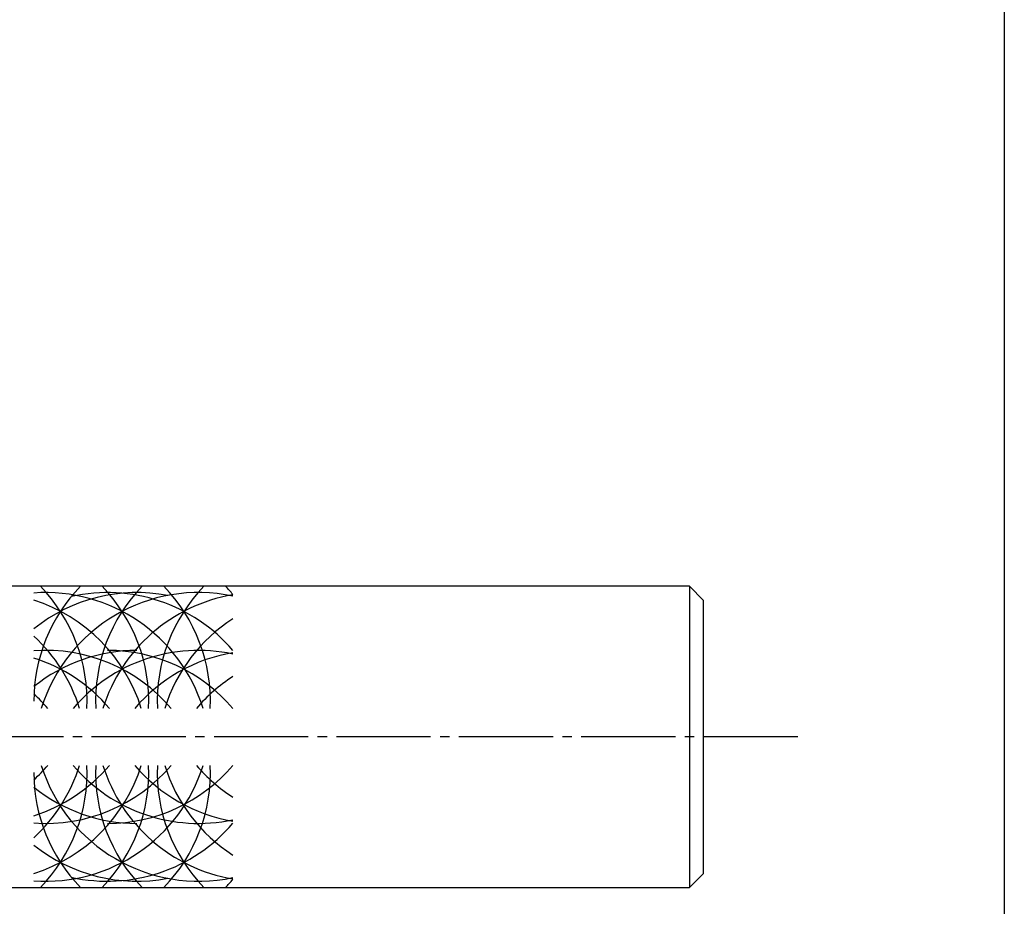
# Model space of a CAD drawing. Units: inches. Extents: x -1007 to -200, y 840 to 1400.
# Drawn here: x -305 to -200, y 935 to 1029 of the extents above; entities that cross this region are included whole.
import ezdxf

# ---------------------------------------------------------------- set-up
doc = ezdxf.new("R2010")
doc.units = ezdxf.units.IN
doc.header["$MEASUREMENT"] = 0
doc.linetypes.add('CENS', pattern=[13, 10, -1, 1, -1])
for name, color, linetype in [('02-実線-1', 7, 'Continuous'), ('03-細線', 1, 'Continuous'), ('06-中心線', 1, 'CENS'), ('図枠', 7, 'Continuous')]:
    doc.layers.add(name, color=color, linetype=linetype)

msp = doc.modelspace()

# ---------------------------------------------------------------- linework, layer by layer
at = {"layer": '02-実線-1'}
for p, q in [((-233.42, 968.495), (-830.92, 968.495)), ((-231.92, 966.995), (-233.42, 968.495)), ((-233.42, 968.495), (-233.42, 936.495)), ((-231.92, 937.995), (-231.92, 966.995)), ((-233.42, 936.495), (-231.92, 937.995)), ((-830.92, 936.495), (-233.42, 936.495))]:
    msp.add_line(p, q, dxfattribs=at)
at = {"layer": '03-細線'}
for centre, start, end in [((-285.56, 956.292), 135.78676, 180), ((-314.912, 956.292), 357.47604, 44.21324), ((-279.006, 956.292), 135.78676, 182.52396), ((-308.357, 956.292), 357.47604, 44.21324), ((-272.451, 956.292), 135.78676, 182.52396), ((-301.803, 956.292), 357.47604, 44.21324), ((-295.249, 956.292), 40.3879, 44.21324), ((-301.803, 950.323), 17.27962, 94.11669), ((-292.114, 950.323), 79.20707, 128.71741), ((-285.56, 950.323), 77.9958, 162.72038), ((-295.249, 950.323), 40.3879, 102.65793), ((-279.006, 950.323), 99.58653, 162.72038), ((-308.357, 950.323), 17.27962, 72.37821), ((-272.451, 950.323), 122.75563, 162.72038), ((-314.912, 950.323), 17.27962, 47.37068), ((-301.803, 944.182), 40.3879, 94.11669), ((-292.114, 944.182), 90, 128.71741), ((-285.56, 944.182), 77.9958, 139.6121), ((-295.249, 944.182), 40.3879, 90), ((-279.006, 944.182), 99.58653, 139.6121), ((-308.357, 944.182), 40.3879, 72.37821), ((-272.451, 944.182), 122.75563, 139.6121), ((-314.912, 944.182), 40.3879, 47.29893), ((-301.803, 954.667), 265.88331, 342.72038), ((-301.803, 960.808), 265.88331, 319.6121), ((-308.357, 954.667), 287.62179, 342.72038), ((-308.357, 960.808), 287.62179, 319.6121), ((-314.912, 954.667), 312.62932, 342.72038), ((-285.56, 948.699), 180, 224.21324), ((-314.912, 960.808), 312.70107, 319.6121), ((-314.912, 948.699), 315.78676, 2.52396), ((-285.56, 954.667), 197.27962, 282.0042), ((-285.56, 960.808), 220.3879, 282.0042), ((-279.006, 948.699), 177.47604, 224.21324), ((-308.357, 948.699), 315.78676, 2.52396), ((-279.006, 954.667), 197.27962, 260.41347), ((-295.249, 960.808), 270, 319.6121), ((-279.006, 960.808), 220.3879, 260.41347), ((-272.451, 948.699), 177.47604, 224.21324), ((-301.803, 948.699), 315.78676, 2.52396), ((-272.451, 954.667), 197.27962, 237.24437), ((-272.451, 960.808), 220.3879, 237.24437), ((-292.114, 960.808), 231.28259, 270), ((-295.249, 954.667), 257.34207, 319.6121), ((-292.114, 954.667), 231.28259, 280.79293), ((-295.249, 948.699), 315.78676, 319.6121)]:
    msp.add_arc(centre, 17.5, start, end, dxfattribs=at)
at = {"layer": '06-中心線', "color": 1, "linetype": 'CENS'}
msp.add_line((-221.92, 952.495), (-841.92, 952.495), dxfattribs=at)
at = {"layer": '図枠'}
msp.add_lwpolyline([(-1006.989, 1400.338), (-199.989, 1400.338), (-199.989, 840.338), (-1006.989, 840.338)], close=True, dxfattribs=at)

doc.saveas('drawing.dxf')
